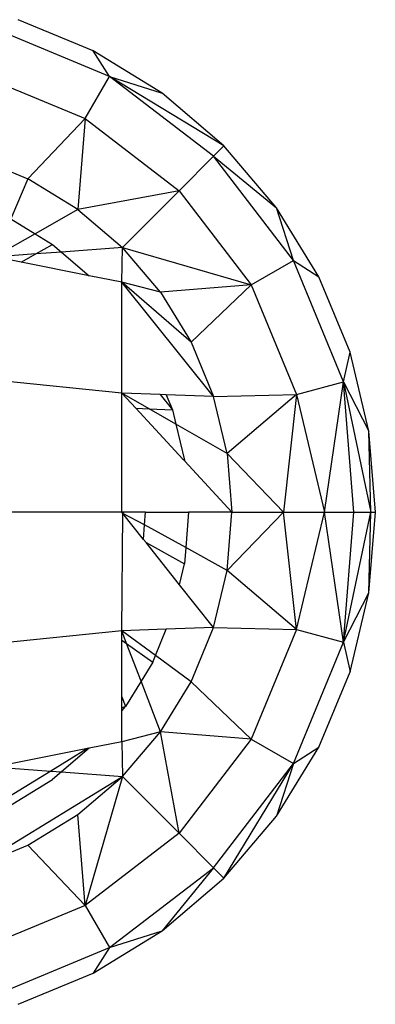
# Model space of a CAD drawing. Units: millimetres. Extents: x -17534 to -7965, y -32676 to -27854.
# Drawn here: x -11660 to -11647, y -30308 to -30274 of the extents above; entities that cross this region are included whole.
import ezdxf

# ---------------------------------------------------------------- set-up
doc = ezdxf.new("R2010")
doc.units = ezdxf.units.MM

msp = doc.modelspace()

# ---------------------------------------------------------------- linework, layer by layer
for p, q in [((-11656.402, -30275.623), (-11660.621, -30273.875)), ((-11656.976, -30274.733), (-11659.586, -30273.652)), ((-11656.402, -30275.623), (-11656.976, -30274.733)), ((-11654.568, -30276.208), (-11656.976, -30274.733)), ((-11661.059, -30275.511), (-11657.249, -30277.089)), ((-11657.249, -30277.089), (-11656.402, -30275.623)), ((-11652.78, -30278.403), (-11656.402, -30275.623)), ((-11656.402, -30275.623), (-11654.568, -30276.208)), ((-11652.42, -30278.043), (-11656.402, -30275.623)), ((-11652.42, -30278.043), (-11654.568, -30276.208)), ((-11659.246, -30279.188), (-11657.249, -30277.089)), ((-11657.249, -30277.089), (-11657.507, -30280.254)), ((-11657.249, -30277.089), (-11653.977, -30279.6)), ((-11652.78, -30278.403), (-11652.42, -30278.043)), ((-11650.586, -30280.191), (-11652.42, -30278.043)), ((-11653.977, -30279.6), (-11652.78, -30278.403)), ((-11650, -30282.025), (-11652.78, -30278.403)), ((-11652.78, -30278.403), (-11650.586, -30280.191)), ((-11661.131, -30278.407), (-11659.246, -30279.188)), ((-11659.246, -30279.188), (-11659.841, -30280.577)), ((-11657.507, -30280.254), (-11659.246, -30279.188)), ((-11653.977, -30279.6), (-11657.507, -30280.254)), ((-11655.956, -30281.578), (-11653.977, -30279.6)), ((-11653.977, -30279.6), (-11651.466, -30282.872)), ((-11657.507, -30280.254), (-11658.992, -30281.097)), ((-11657.507, -30280.254), (-11655.956, -30281.578)), ((-11650, -30282.025), (-11650.586, -30280.191)), ((-11649.11, -30282.599), (-11650.586, -30280.191)), ((-11659.841, -30280.577), (-11658.992, -30281.097)), ((-11658.992, -30281.097), (-11660.409, -30281.901)), ((-11658.992, -30281.097), (-11658.389, -30281.467)), ((-11658.971, -30281.797), (-11658.389, -30281.467)), ((-11658.389, -30281.467), (-11658.078, -30281.732)), ((-11658.971, -30281.797), (-11660.409, -30281.901)), ((-11659.48, -30282.086), (-11658.971, -30281.797)), ((-11658.078, -30281.732), (-11658.971, -30281.797)), ((-11655.956, -30281.578), (-11658.078, -30281.732)), ((-11658.078, -30281.732), (-11657.116, -30282.554)), ((-11655.98, -30282.779), (-11655.956, -30281.578)), ((-11654.631, -30283.13), (-11655.956, -30281.578)), ((-11655.956, -30281.578), (-11651.466, -30282.872)), ((-11659.48, -30282.086), (-11660.409, -30281.901)), ((-11657.116, -30282.554), (-11659.48, -30282.086)), ((-11651.466, -30282.872), (-11650, -30282.025)), ((-11648.253, -30286.244), (-11650, -30282.025)), ((-11650, -30282.025), (-11649.11, -30282.599)), ((-11655.98, -30282.779), (-11657.116, -30282.554)), ((-11655.98, -30286.64), (-11655.98, -30282.779)), ((-11652.784, -30286.754), (-11655.98, -30282.779)), ((-11653.565, -30284.869), (-11655.98, -30282.779)), ((-11654.631, -30283.13), (-11655.98, -30282.779)), ((-11648.029, -30285.208), (-11649.11, -30282.599)), ((-11651.466, -30282.872), (-11654.631, -30283.13)), ((-11654.631, -30283.13), (-11653.565, -30284.869)), ((-11653.565, -30284.869), (-11651.466, -30282.872)), ((-11651.466, -30282.872), (-11649.888, -30286.682)), ((-11653.565, -30284.869), (-11652.784, -30286.754)), ((-11648.253, -30286.244), (-11648.029, -30285.208)), ((-11647.37, -30287.955), (-11648.029, -30285.208)), ((-11655.98, -30286.64), (-11660.409, -30286.187)), ((-11649.888, -30286.682), (-11648.253, -30286.244)), ((-11648.919, -30290.771), (-11648.253, -30286.244)), ((-11647.902, -30290.771), (-11648.253, -30286.244)), ((-11648.253, -30286.244), (-11647.37, -30287.955)), ((-11648.253, -30286.244), (-11647.308, -30290.771)), ((-11655.98, -30290.771), (-11655.98, -30286.64)), ((-11655.493, -30287.164), (-11655.98, -30286.64)), ((-11655.028, -30287.184), (-11655.98, -30286.64)), ((-11654.636, -30286.688), (-11655.98, -30286.64)), ((-11654.636, -30286.688), (-11654.211, -30287.217)), ((-11654.427, -30286.695), (-11654.636, -30286.688)), ((-11654.427, -30286.695), (-11654.211, -30287.217)), ((-11652.784, -30286.754), (-11654.427, -30286.695)), ((-11652.784, -30286.754), (-11649.888, -30286.682)), ((-11652.308, -30288.737), (-11652.784, -30286.754)), ((-11649.888, -30286.682), (-11652.308, -30288.737)), ((-11649.888, -30286.682), (-11650.343, -30290.771)), ((-11649.888, -30286.682), (-11648.919, -30290.771)), ((-11655.493, -30287.164), (-11655.028, -30287.184)), ((-11653.847, -30288.939), (-11655.493, -30287.164)), ((-11655.028, -30287.184), (-11654.211, -30287.217)), ((-11654.09, -30287.719), (-11655.028, -30287.184)), ((-11654.211, -30287.217), (-11654.09, -30287.719)), ((-11654.09, -30287.719), (-11653.79, -30288.972)), ((-11652.308, -30288.737), (-11654.09, -30287.719)), ((-11647.308, -30290.771), (-11647.37, -30287.955)), ((-11647.148, -30290.771), (-11647.37, -30287.955)), ((-11653.847, -30288.939), (-11653.79, -30288.972)), ((-11653.79, -30288.972), (-11653.787, -30289.004)), ((-11652.148, -30290.771), (-11653.787, -30289.004)), ((-11652.308, -30288.737), (-11652.148, -30290.771)), ((-11652.308, -30288.737), (-11650.343, -30290.771)), ((-11655.98, -30290.771), (-11660.409, -30290.771)), ((-11655.956, -30290.8), (-11655.98, -30290.771)), ((-11655.939, -30290.821), (-11655.98, -30290.771)), ((-11655.91, -30290.771), (-11655.98, -30290.771)), ((-11655.98, -30294.901), (-11655.939, -30290.821)), ((-11655.91, -30290.771), (-11655.956, -30290.8)), ((-11655.939, -30290.821), (-11655.956, -30290.8)), ((-11655.939, -30290.821), (-11655.91, -30290.771)), ((-11655.223, -30291.722), (-11655.939, -30290.821)), ((-11655.183, -30291.212), (-11655.939, -30290.821)), ((-11655.148, -30290.771), (-11655.91, -30290.771)), ((-11655.183, -30291.212), (-11655.148, -30290.771)), ((-11655.148, -30290.771), (-11653.648, -30290.771)), ((-11653.648, -30290.771), (-11653.745, -30292.008)), ((-11652.148, -30290.771), (-11653.648, -30290.771)), ((-11652.308, -30292.804), (-11652.148, -30290.771)), ((-11650.343, -30290.771), (-11652.308, -30292.804)), ((-11652.148, -30290.771), (-11650.343, -30290.771)), ((-11650.343, -30290.771), (-11648.919, -30290.771)), ((-11649.888, -30294.86), (-11650.343, -30290.771)), ((-11649.888, -30294.86), (-11648.919, -30290.771)), ((-11648.919, -30290.771), (-11647.902, -30290.771)), ((-11648.253, -30295.298), (-11648.919, -30290.771)), ((-11648.253, -30295.298), (-11647.902, -30290.771)), ((-11648.253, -30295.298), (-11647.308, -30290.771)), ((-11647.902, -30290.771), (-11647.308, -30290.771)), ((-11647.37, -30293.587), (-11647.308, -30290.771)), ((-11647.37, -30293.587), (-11647.148, -30290.771)), ((-11647.308, -30290.771), (-11647.148, -30290.771)), ((-11655.223, -30291.722), (-11655.183, -30291.212)), ((-11653.745, -30292.008), (-11655.183, -30291.212)), ((-11655.132, -30291.836), (-11655.223, -30291.722)), ((-11655.132, -30291.836), (-11653.79, -30292.57)), ((-11653.966, -30293.303), (-11655.132, -30291.836)), ((-11653.745, -30292.008), (-11653.79, -30292.57)), ((-11652.308, -30292.804), (-11653.745, -30292.008)), ((-11653.966, -30293.303), (-11653.79, -30292.57)), ((-11652.784, -30294.788), (-11652.308, -30292.804)), ((-11649.888, -30294.86), (-11652.308, -30292.804)), ((-11652.784, -30294.788), (-11653.966, -30293.303)), ((-11648.253, -30295.298), (-11647.37, -30293.587)), ((-11648.029, -30296.333), (-11647.37, -30293.587)), ((-11652.784, -30294.788), (-11654.427, -30294.846)), ((-11653.565, -30296.673), (-11652.784, -30294.788)), ((-11652.784, -30294.788), (-11649.888, -30294.86)), ((-11655.98, -30294.901), (-11660.409, -30295.355)), ((-11654.427, -30294.846), (-11655.98, -30294.901)), ((-11655.98, -30295.225), (-11655.98, -30294.901)), ((-11655.808, -30295.347), (-11655.98, -30294.901)), ((-11654.806, -30295.762), (-11655.98, -30294.901)), ((-11654.806, -30295.762), (-11654.427, -30294.846)), ((-11649.888, -30294.86), (-11651.466, -30298.67)), ((-11649.888, -30294.86), (-11648.253, -30295.298)), ((-11655.98, -30295.225), (-11655.808, -30295.347)), ((-11655.98, -30297.193), (-11655.98, -30295.225)), ((-11655.808, -30295.347), (-11654.901, -30295.992)), ((-11655.307, -30296.653), (-11655.808, -30295.347)), ((-11650, -30299.516), (-11648.253, -30295.298)), ((-11648.253, -30295.298), (-11648.029, -30296.333)), ((-11654.901, -30295.992), (-11654.806, -30295.762)), ((-11653.565, -30296.673), (-11654.806, -30295.762)), ((-11654.901, -30295.992), (-11655.307, -30296.653)), ((-11649.11, -30298.943), (-11648.029, -30296.333)), ((-11655.307, -30296.653), (-11655.844, -30297.53)), ((-11654.631, -30298.412), (-11655.307, -30296.653)), ((-11654.631, -30298.412), (-11653.565, -30296.673)), ((-11653.565, -30296.673), (-11651.466, -30298.67)), ((-11655.98, -30297.193), (-11655.844, -30297.53)), ((-11655.98, -30297.57), (-11655.98, -30297.193)), ((-11655.98, -30297.689), (-11655.844, -30297.53)), ((-11655.98, -30297.57), (-11655.844, -30297.53)), ((-11655.98, -30297.689), (-11655.98, -30297.57)), ((-11655.98, -30298.762), (-11655.98, -30297.689)), ((-11654.631, -30298.412), (-11655.98, -30298.762)), ((-11655.956, -30299.963), (-11654.631, -30298.412)), ((-11653.977, -30301.942), (-11654.631, -30298.412)), ((-11651.466, -30298.67), (-11654.631, -30298.412)), ((-11655.98, -30298.762), (-11657.116, -30298.988)), ((-11655.98, -30298.762), (-11655.956, -30299.963)), ((-11651.466, -30298.67), (-11653.977, -30301.942)), ((-11651.466, -30298.67), (-11650, -30299.516)), ((-11650.586, -30301.351), (-11649.11, -30298.943)), ((-11650, -30299.516), (-11649.11, -30298.943)), ((-11657.174, -30298.999), (-11660.409, -30299.64)), ((-11657.174, -30298.999), (-11658.452, -30299.782)), ((-11657.116, -30298.988), (-11658.078, -30299.809)), ((-11657.116, -30298.988), (-11657.174, -30298.999)), ((-11652.78, -30303.139), (-11650, -30299.516)), ((-11652.42, -30303.499), (-11650, -30299.516)), ((-11650, -30299.516), (-11650.586, -30301.351)), ((-11661.131, -30303.135), (-11655.956, -30299.963)), ((-11658.452, -30299.782), (-11660.726, -30301.176)), ((-11660.409, -30299.64), (-11658.452, -30299.782)), ((-11658.452, -30299.782), (-11658.078, -30299.809)), ((-11658.078, -30299.809), (-11658.389, -30300.074)), ((-11658.078, -30299.809), (-11655.956, -30299.963)), ((-11657.507, -30301.288), (-11655.956, -30299.963)), ((-11655.956, -30299.963), (-11657.249, -30304.452)), ((-11655.956, -30299.963), (-11653.977, -30301.942)), ((-11659.927, -30301.017), (-11658.389, -30300.074)), ((-11659.246, -30302.354), (-11657.507, -30301.288)), ((-11657.249, -30304.452), (-11657.507, -30301.288)), ((-11652.42, -30303.499), (-11650.586, -30301.351)), ((-11653.977, -30301.942), (-11657.249, -30304.452)), ((-11653.977, -30301.942), (-11652.78, -30303.139)), ((-11661.131, -30303.135), (-11659.246, -30302.354)), ((-11659.246, -30302.354), (-11657.249, -30304.452)), ((-11656.402, -30305.919), (-11652.78, -30303.139)), ((-11652.78, -30303.139), (-11654.568, -30305.333)), ((-11652.78, -30303.139), (-11652.42, -30303.499)), ((-11654.568, -30305.333), (-11652.42, -30303.499)), ((-11657.249, -30304.452), (-11661.059, -30306.031)), ((-11657.249, -30304.452), (-11656.402, -30305.919)), ((-11656.976, -30306.809), (-11654.568, -30305.333)), ((-11656.402, -30305.919), (-11654.568, -30305.333)), ((-11660.621, -30307.666), (-11656.402, -30305.919)), ((-11656.402, -30305.919), (-11656.976, -30306.809)), ((-11659.586, -30307.89), (-11656.976, -30306.809))]:
    msp.add_line(p, q)

doc.saveas('drawing.dxf')
